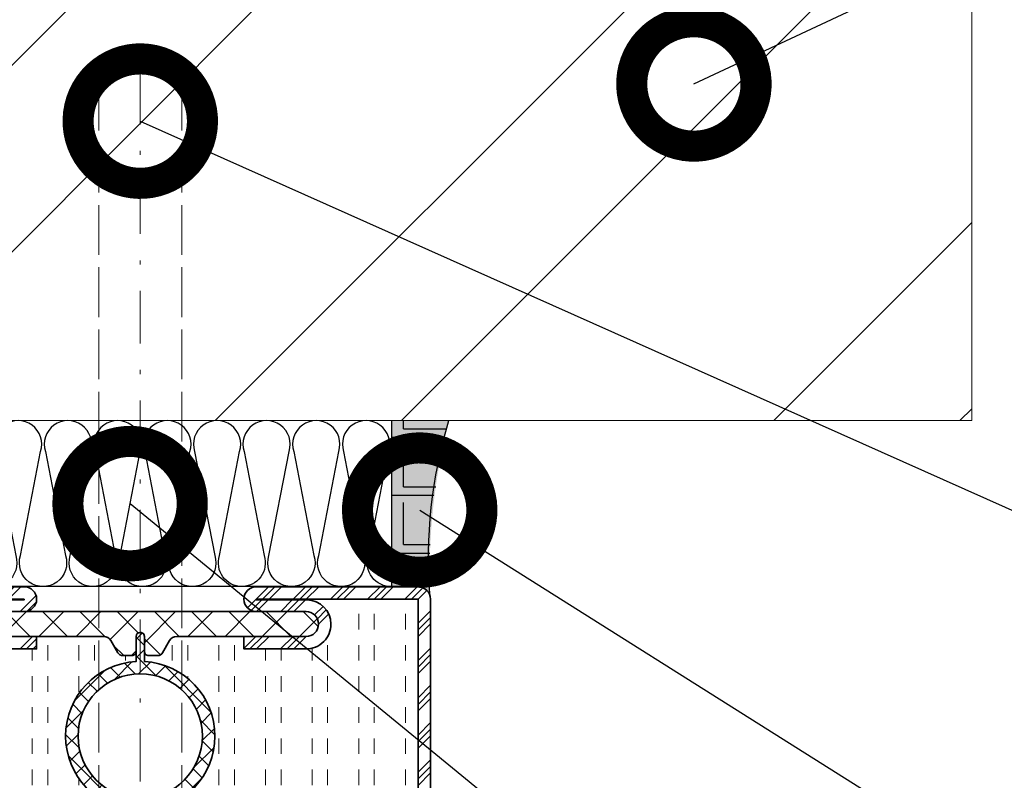
# Model space of a CAD drawing. Units: inches. Extents: x -1804 to 45152, y -24781 to 5503.
# Drawn here: x 2873 to 2897, y 433 to 452 of the extents above; entities that cross this region are included whole.
import ezdxf
from ezdxf import colors
from ezdxf.entities.mleader import LeaderData, LeaderLine
from ezdxf.math import Vec2, Vec3

# ---------------------------------------------------------------- set-up
doc = ezdxf.new("R2010")
doc.units = ezdxf.units.IN
doc.header["$MEASUREMENT"] = 0
for name, pattern in [('ACAD_ISO02W100', [15, 12, -3]), ('STRICHPUNKT2', [12.7, 6.35, -3.175, 0, -3.175]), ('VERDECKT2', [4.762499999999999, 3.175, -1.5875])]:
    doc.linetypes.add(name, pattern=pattern)
for name, color, linetype, lineweight in [('axis_JAG', 31, 'STRICHPUNKT2', 18), ('DUVAR', 8, 'Continuous', 9), ('hatch_JAG', 116, 'Continuous', 9), ('insulator_thick_JAG', 240, 'Continuous', 35), ('item_hidden_JAG', 124, 'VERDECKT2', 18), ('plastic_hidden_JAG', 24, 'VERDECKT2', 18), ('plastic_thick_JAG', 20, 'Continuous', 35), ('steel_thick_JAG', 130, 'Continuous', 35)]:
    doc.layers.add(name, color=color, linetype=linetype, lineweight=lineweight)
for name, color, linetype in [('SILIKON', 253, 'Continuous'), ('TANIMLAR', 30, 'Continuous'), ('TAŞYÜNÜ', 30, 'Continuous')]:
    doc.layers.add(name, color=color, linetype=linetype)
doc.styles.add('P_TANIM', font='isocpeur.ttf')
pattern_1 = [(45, (0, 0), (-2.245064030267288, 2.245064030267288), []), (45, (0, 1.5875), (-2.245064030267288, 2.245064030267288), []), (45, (0, 0.79375), (-2.245064030267288, 2.245064030267288), [])]
pattern_2 = [(0, (0, 1.875), (0, 5.625), [1.875, -1.875]), (0, (0, 3.75), (0, 5.625), [1.875, -1.875])]
pattern_3 = [(45, (82.25873395921575, -2.239042526754034), (-2.245064030267288, 2.245064030267288), []), (135, (82.25873395921575, -2.239042526754034), (-2.245064030267288, -2.245064030267288), [])]

# ---------------------------------------------------------------- blocks, each defined once
blk = doc.blocks.new('_DotSmall')
at = {"color": 0, "linetype": 'ByBlock', "const_width": 0.5}
blk.add_lwpolyline([(-0.0625, 0, 1), (0.0625, 0, 1)], format="xyb", close=True, dxfattribs=at)
blk = doc.blocks.new('A$C36501C3A')
h = blk.add_hatch()
h.set_pattern_fill('ANSI32', color=256, scale=1.25)
h.set_pattern_definition([(45, (-14371.54008898183, -275.6359906912244), (-8.418990113502332, 8.418990113502332), []), (45, (-14365.92742648183, -275.6359906912244), (-8.418990113502332, 8.418990113502332), [])])
h.paths.add_polyline_path([(-50.00000000000546, 0), (-50.00000000000546, 37.50000000002001), (0, 37.50000000002001), (0, 0)])
blk.add_lwpolyline([(-50.00000000000546, 37.50000000002001), (-50.00000000000546, 0), (0, 0), (0, 37.50000000002001)], close=True)
blk = doc.blocks.new('601685c4')
at = {"layer": 'hatch_JAG'}
h = blk.add_hatch(dxfattribs=at)
h.set_pattern_fill('JAG_STEEL', color=256)
h.set_pattern_definition(pattern_1)
edge = h.paths.add_edge_path()
edge.add_line((50, 68.50000000000006), (50, 49.00000000000006))
edge.add_arc((48.5, 49.00000000000006), 1.5, -90, 0, ccw=False)
edge.add_arc((48.5, 49.00000000000006), 1.5, 180, 270, ccw=False)
edge.add_line((47, 49.00000000000006), (47, 54.99999999999994))
edge.add_arc((45.5, 54.99999999999994), 1.5, 0, 90)
edge.add_arc((45.49999999999994, 55), 1.499999999999943, 89.99999999999783, 179.9999999999978)
edge.add_line((44, 55.00000000000006), (44, 47.50000000000006))
edge.add_line((44, 47.50000000000006), (42.5, 47.50000000000006))
edge.add_line((42.5, 47.50000000000006), (42.5, 55.00000000000006))
edge.add_arc((45.49999999999997, 55.00000000000009), 2.999999999999972, 89.99999999999949, 180.0000000000005, ccw=False)
edge.add_arc((45.49999999999983, 55.10000000000025), 2.899999999999807, -3.410605131648481e-12, 89.99999999999659, ccw=False)
edge.add_line((48.39999999999964, 55.10000000000008), (48.39999999999964, 49.00000000000006))
edge.add_line((48.39999999999964, 49.00000000000006), (48.5, 49.00000000000006))
edge.add_line((48.5, 49.00000000000006), (48.5, 68.50000000000006))
edge.add_line((48.5, 68.50000000000006), (1.5, 68.50000000000006))
edge.add_line((1.5, 68.50000000000006), (1.5, 49.00000000000006))
edge.add_line((1.5, 49.00000000000006), (1.600000000000364, 49.00000000000006))
edge.add_line((1.600000000000364, 49.00000000000006), (1.600000000000364, 55.09999999999997))
edge.add_arc((4.500000000000206, 55.1000000000001), 2.899999999999842, 90.00000000000409, 180.0000000000027, ccw=False)
edge.add_arc((4.500000000000027, 54.99999999999997), 2.999999999999972, -6.252776074688882e-13, 90.00000000000051, ccw=False)
edge.add_line((7.5, 54.99999999999994), (7.5, 47.50000000000006))
edge.add_line((7.5, 47.50000000000006), (6, 47.49999999999994))
edge.add_line((6, 47.49999999999994), (6, 54.99999999999994))
edge.add_arc((4.5, 54.99999999999994), 1.5, 0, 90)
edge.add_arc((4.5, 54.99999999999994), 1.5, 90, 180)
edge.add_line((3, 54.99999999999994), (3, 48.99999999999994))
edge.add_arc((1.5, 48.99999999999994), 1.5, -90, 0, ccw=False)
edge.add_arc((1.5, 48.99999999999994), 1.5, 180, 270, ccw=False)
edge.add_line((0, 48.99999999999994), (0, 68.50000000000006))
edge.add_arc((1.5, 68.50000000000006), 1.5, 90, 180, ccw=False)
edge.add_line((1.5, 70.00000000000006), (48.5, 70.00000000000006))
edge.add_arc((48.5, 68.50000000000006), 1.5, 0, 90, ccw=False)
h = blk.add_hatch(dxfattribs=at)
h.set_pattern_fill('JAG_GYPSUM', color=256, scale=15)
h.set_pattern_definition(pattern_2)
h.paths.add_polyline_path([(26.98610037780568, 35.50000000000013), (42.19999999999996, 35.50000000000011, -0.4142135623730951), (41.69999999999996, 36.00000000000011), (41.69999999999996, 37.09585481156731, -0.2679491924311171), (42.04999999999995, 37.70207259421642), (43.49999999999999, 38.53923048454145, 0.2679491924311163), (43.99999999999997, 39.40525588832588), (43.99999999999997, 47.50000000000006), (42.5, 47.50000000000006), (42.5, 55.00000000000009, -0.4142135623730981), (45.5, 58.00000000000006, -0.4142135623730778), (48.39999999999964, 55.10000000000025), (48.5, 68.50000000000006), (1.5, 68.50000000000006), (1.600000000000364, 55.1000000000001, -0.4142135623730743), (4.5, 57.99999999999994, -0.4142135623730976), (7.5, 54.99999999999997), (7.5, 47.50000000000006), (5.999999999999991, 47.49999999999994), (6, 39.40525588832587, 0.2679491924311156), (6.49999999999998, 38.53923048454145), (7.950000000000024, 37.70207259421642, -0.2679491924311156), (8.300000000000011, 37.09585481156731), (8.300000000000011, 36.00000000000011, -0.4142135623730951), (7.800000000000011, 35.50000000000011), (9.013899622194288, 35.50000000000013, -0.9459053029269172)])
h = blk.add_hatch(dxfattribs=at)
h.set_pattern_fill('JAG_PLASTIC', color=256)
h.set_pattern_definition(pattern_3)
edge = h.paths.add_edge_path()
edge.add_arc((7, 30.59474411167436), 0.9999999999999956, 119.9999999999998, 180.0000000000022, ccw=False)
edge.add_line((6.5, 31.46076951545879), (7.949999999999989, 32.29792740578372))
edge.add_arc((7.600000000000023, 32.90414518843284), 0.6999999999999844, 299.9999999999972, 360)
edge.add_line((8.300000000000011, 32.90414518843284), (8.300000000000011, 34.00000000000011))
edge.add_arc((7.800000000000011, 34.00000000000011), 0.5, 0, 90)
edge.add_line((7.800000000000011, 34.50000000000011), (6.000000000000014, 34.5000000000001))
edge.add_arc((6.000000000000014, 35.00000000000011), 0.5000000000000071, 179.9999999999976, 269.9999999999995, ccw=False)
edge.add_arc((6.000000000000014, 35.00000000000011), 0.4999999999999964, 89.9999999999996, 179.9999999999976, ccw=False)
edge.add_line((6.000000000000014, 35.5000000000001), (7.800000000000011, 35.5000000000001))
edge.add_arc((7.800000000000011, 36.00000000000011), 0.5, 270, 360)
edge.add_line((8.300000000000011, 36.00000000000011), (8.300000000000011, 37.09585481156731))
edge.add_arc((7.600000000000009, 37.09585481156732), 0.7000000000000046, 359.9999999999994, 419.9999999999965)
edge.add_line((7.950000000000045, 37.7020725942164), (6.5, 38.53923048454143))
edge.add_arc((7, 39.40525588832587), 1.000000000000003, 179.9999999999996, 240, ccw=False)
edge.add_line((6, 39.40525588832588), (5.999999999999986, 55.00000000000007))
edge.add_arc((4.499999999999986, 55.0000000000001), 1.500000000000002, 359.9999999999994, 449.9999999999999)
edge.add_arc((4.499999999999872, 55.0000000000001), 1.5, 89.99999999999561, 180)
edge.add_line((2.999999999999872, 55.0000000000001), (2.999999999999972, 15.00000000000013))
edge.add_arc((4.499999999999972, 15.0000000000001), 1.499999999999998, 179.9999999999999, 270.0000000000001)
edge.add_arc((4.500000000000043, 15.0000000000001), 1.499999999999996, 269.9999999999977, 360.0000000000002)
edge.add_line((6.000000000000043, 15.0000000000001), (6, 30.59474411167432))
h = blk.add_hatch(dxfattribs=at)
h.set_pattern_fill('JAG_PLASTIC', color=256)
h.set_pattern_definition(pattern_3)
edge = h.paths.add_edge_path()
edge.add_arc((42.99999999999998, 30.59474411167436), 0.9999999999999929, 359.9999999999978, 420.0000000000003)
edge.add_line((43.49999999999997, 31.46076951545879), (42.04999999999998, 32.29792740578372))
edge.add_arc((42.39999999999994, 32.90414518843284), 0.6999999999999826, 180, 240.0000000000031, ccw=False)
edge.add_line((41.69999999999996, 32.90414518843284), (41.69999999999996, 34.00000000000011))
edge.add_arc((42.19999999999996, 34.00000000000011), 0.5, 90, 180, ccw=False)
edge.add_line((42.19999999999996, 34.50000000000011), (43.99999999999993, 34.50000000000011))
edge.add_arc((43.99999999999992, 35.00000000000013), 0.5000000000000071, 270.0000000000008, 360.0000000000024)
edge.add_arc((43.99999999999993, 35.00000000000011), 0.5, 3.256887993818641e-12, 90)
edge.add_line((43.99999999999993, 35.50000000000011), (42.19999999999996, 35.50000000000011))
edge.add_arc((42.19999999999996, 36.00000000000011), 0.5, 180, 270, ccw=False)
edge.add_line((41.69999999999996, 36.00000000000011), (41.69999999999996, 37.09585481156731))
edge.add_arc((42.39999999999996, 37.09585481156732), 0.7000000000000028, 120.0000000000033, 180.0000000000006, ccw=False)
edge.add_line((42.04999999999993, 37.7020725942164), (43.49999999999997, 38.53923048454143))
edge.add_arc((42.99999999999997, 39.40525588832587), 1.000000000000002, 299.9999999999999, 360.0000000000004)
edge.add_line((43.99999999999997, 39.40525588832588), (43.99999999999998, 55.00000000000007))
edge.add_arc((45.49999999999998, 55.0000000000001), 1.5, 90, 180.0000000000005, ccw=False)
edge.add_arc((45.50000000000009, 55.0000000000001), 1.5, 0, 90.00000000000438, ccw=False)
edge.add_line((47.00000000000009, 55.0000000000001), (46.99999999999999, 15.00000000000013))
edge.add_arc((45.49999999999999, 15.0000000000001), 1.5, -90, 1.1368683772161603e-13, ccw=False)
edge.add_arc((45.49999999999994, 15.0000000000001), 1.499999999999996, 179.9999999999999, 270.00000000000216, ccw=False)
edge.add_line((43.99999999999994, 15.0000000000001), (43.99999999999997, 30.59474411167432))
h = blk.add_hatch(dxfattribs=at)
h.set_pattern_fill('JAG_PLASTIC', color=256, scale=0.5)
h.set_pattern_definition([(45, (-1.4210854715202e-14, 9.947598300641403e-14), (-1.122532015133644, 1.122532015133644), []), (135, (-1.4210854715202e-14, 9.947598300641403e-14), (-1.122532015133644, -1.122532015133644), [])])
edge = h.paths.add_edge_path()
edge.add_line((9.013899622194288, 35.50000000000013), (7.000000000000014, 35.50000000000013))
edge.add_line((7.000000000000014, 35.50000000000013), (6.000000000000014, 35.5000000000001))
edge.add_arc((5.99565456430787, 35.00000000000013), 0.5000188824547932, 89.50206228575558, 270.4979377142444)
edge.add_line((6.000000000000014, 34.50000000000013), (9.013899622194288, 34.50000000000014))
edge.add_arc((17.99999999999999, 35.00000000000014), 8.999999999999984, 183.1847385367204, 356.8152614632795)
edge.add_line((26.98610037780568, 34.50000000000013), (43.00000000000001, 34.50000000000016))
edge.add_line((43.00000000000001, 34.50000000000016), (43.99999999999993, 34.50000000000013))
edge.add_arc((43.99650960996833, 35.00000000000013), 0.5000121826741551, 270.3999627385149, 449.6000372614852)
edge.add_line((43.99999999999993, 35.50000000000013), (26.98610037780568, 35.50000000000013))
edge.add_arc((17.99999999999999, 35.00000000000013), 8.999999999999984, 3.184738536720415, 176.8152614632796)
edge = h.paths.add_edge_path(flags=16)
edge.add_arc((18, 35.00000000000013), 7.5, 0, 360)
h = blk.add_hatch(dxfattribs=at)
h.set_pattern_fill('JAG_GYPSUM', color=256, scale=15)
h.set_pattern_definition(pattern_2)
h.paths.add_polyline_path([(42.5, 15.00000000000006), (42.5, 22.50000000000006), (43.99999999999995, 22.50000000000006), (43.99999999999997, 30.59474411167435, 0.2679491924311267), (43.49999999999996, 31.4607695154588), (42.04999999999995, 32.29792740578374, -0.2679491924311251), (41.69999999999996, 32.90414518843284), (41.69999999999996, 34.00000000000011, -0.4142135623730951), (42.19999999999996, 34.50000000000011), (26.98610037780568, 34.50000000000013, -0.9459053029269172), (9.013899622194288, 34.50000000000013), (7.800000000000011, 34.50000000000011, -0.4142135623730951), (8.300000000000011, 34.00000000000011), (8.300000000000011, 32.90414518843284, -0.267949192431125), (7.950000000000014, 32.29792740578374), (6.500000000000007, 31.4607695154588, 0.2679491924311267), (6, 30.59474411167435), (6.000000000000018, 22.50000000000006), (7.500000000000004, 22.50000000000006), (7.5, 15.00000000000003, -0.414213562373092), (4.5, 12, -0.4142135623730752), (1.600000000000364, 14.89999999999983), (1.500000000000004, 1.5), (50, 1.600000000000023, -0.4142135623730955), (48.5, 3.100000000000021), (48.39999999999964, 14.89999999999976, -0.4142135623730765), (45.5, 11.99999999999994, -0.4142135623731004)])
h = blk.add_hatch(dxfattribs=at)
h.set_pattern_fill('JAG_STEEL', color=256)
h.set_pattern_definition(pattern_1)
edge = h.paths.add_edge_path()
edge.add_arc((71, 1.500000000000002), 1.5, 359.9999999999999, 450)
edge.add_line((71, 3), (50, 3))
edge.add_line((50, 3), (50, 21.00000000000006))
edge.add_arc((48.5, 21.00000000000006), 1.5, 359.9999999999999, 450)
edge.add_arc((48.5, 21.00000000000006), 1.5, 90, 180)
edge.add_line((47, 21.00000000000006), (47, 15.00000000000006))
edge.add_arc((45.5, 15.00000000000006), 1.5, -90, 0, ccw=False)
edge.add_arc((45.5, 15.00000000000006), 1.5, 180, 270, ccw=False)
edge.add_line((44, 15.00000000000006), (44, 22.50000000000006))
edge.add_line((44, 22.50000000000006), (42.5, 22.50000000000006))
edge.add_line((42.5, 22.50000000000006), (42.5, 15.00000000000006))
edge.add_arc((45.50000000000003, 14.99999999999997), 3.000000000000028, 179.9999999999984, 269.9999999999995)
edge.add_arc((45.49999999999982, 14.89999999999976), 2.899999999999821, 270.0000000000037, 360.0000000000031)
edge.add_line((48.39999999999964, 14.89999999999992), (48.39999999999964, 21.00000000000006))
edge.add_line((48.39999999999964, 21.00000000000006), (48.5, 21.00000000000006))
edge.add_line((48.5, 21.00000000000006), (48.5, 3.100000000000023))
edge.add_arc((50, 3.100000000000021), 1.5, 179.9999999999999, 270)
edge.add_line((50, 1.600000000000023), (71, 1.600000000000023))
edge.add_line((71, 1.600000000000023), (71, 1.5))
edge.add_line((71, 1.5), (1.5, 1.5))
edge.add_line((1.5, 1.5), (1.5, 21.00000000000006))
edge.add_line((1.5, 21.00000000000006), (1.600000000000364, 21.00000000000006))
edge.add_line((1.600000000000364, 21.00000000000006), (1.600000000000364, 14.90000000000003))
edge.add_arc((4.500000000000197, 14.89999999999983), 2.899999999999833, 179.999999999996, 269.9999999999961)
edge.add_arc((4.499999999999972, 15.00000000000003), 3.000000000000028, 270.0000000000005, 360.0000000000006)
edge.add_line((7.5, 15.00000000000006), (7.5, 22.50000000000006))
edge.add_line((7.5, 22.50000000000006), (6, 22.50000000000006))
edge.add_line((6, 22.50000000000006), (6, 15.00000000000006))
edge.add_arc((4.5, 15.00000000000006), 1.5, -90, 0, ccw=False)
edge.add_arc((4.5, 15.00000000000006), 1.5, 180, 270, ccw=False)
edge.add_line((3, 15.00000000000006), (3, 21.00000000000006))
edge.add_arc((1.5, 21.00000000000006), 1.5, 0, 90)
edge.add_arc((1.5, 21.00000000000006), 1.5, 89.99999999999999, 180)
edge.add_line((0, 21.00000000000006), (0, 1.5))
edge.add_arc((1.5, 1.5), 1.5, 180, 270)
edge.add_line((1.5, 0), (71, 0))
edge.add_arc((71, 1.5), 1.5, 270, 360)
at = {"layer": 'insulator_thick_JAG'}
for points in [[(6, 30.59474411167432, -0.2679491924311342), (6.5, 31.46076951545879), (7.949999999999989, 32.29792740578372, 0.2679491924311359), (8.300000000000011, 32.90414518843284), (8.300000000000011, 34.00000000000011, 0.4142135623730951), (7.800000000000011, 34.50000000000011), (6.000000000000014, 34.5000000000001, -0.4142135623731061), (5.500000000000014, 35.00000000000013, -0.4142135623730826), (6.000000000000014, 35.5000000000001), (7.800000000000011, 35.50000000000011, 0.4142135623730951), (8.300000000000011, 36.00000000000011), (8.300000000000011, 37.09585481156731, 0.2679491924311089), (7.950000000000045, 37.7020725942164), (6.5, 38.53923048454143, -0.2679491924311248), (6, 39.40525588832588), (5.999999999999986, 55.00000000000007, 0.4142135623730971), (4.499999999999986, 56.5000000000001, 0.4142135623731178), (2.999999999999872, 55.0000000000001), (2.999999999999986, 15.0000000000001, 0.4142135623730957), (4.499999999999986, 13.5000000000001, 0.4142135623731074), (6.000000000000043, 15.0000000000001)], [(43.99999999999997, 30.59474411167432, 0.2679491924311342), (43.49999999999997, 31.46076951545879), (42.04999999999998, 32.29792740578372, -0.2679491924311359), (41.69999999999996, 32.90414518843284), (41.69999999999996, 34.00000000000011, -0.4142135623730951), (42.19999999999996, 34.50000000000011), (43.99999999999993, 34.50000000000011, 0.4142135623731061), (44.49999999999993, 35.00000000000014, 0.4142135623730826), (43.99999999999993, 35.50000000000011), (42.19999999999996, 35.50000000000011, -0.4142135623730951), (41.69999999999996, 36.00000000000011), (41.69999999999996, 37.09585481156731, -0.2679491924311089), (42.04999999999993, 37.7020725942164), (43.49999999999997, 38.53923048454143, 0.2679491924311248), (43.99999999999997, 39.40525588832588), (43.99999999999998, 55.00000000000007, -0.4142135623730971), (45.49999999999998, 56.5000000000001, -0.4142135623731178), (47.00000000000009, 55.0000000000001), (46.99999999999999, 15.0000000000001, -0.4142135623730957), (45.49999999999999, 13.5000000000001, -0.4142135623731074), (43.99999999999994, 15.0000000000001)]]:
    blk.add_lwpolyline(points, format="xyb", close=True, dxfattribs=at)
at = {"layer": 'plastic_thick_JAG', "extrusion": (8.269481020090064e-16, -2.478495213053315e-31, -1)}
blk.add_lwpolyline([(-6.000000000000014, 35.50000000000013, -0.9999999999999999), (-6.000000000000014, 34.50000000000013), (-9.013899622194288, 34.50000000000013, -0.9459053029269172), (-26.98610037780568, 34.50000000000013), (-43.99999999999993, 34.50000000000013, -0.9999999999999999), (-43.99999999999993, 35.50000000000013), (-26.98610037780568, 35.50000000000013, -0.945905302926917), (-9.013899622194288, 35.50000000000013)], format="xyb", close=True, dxfattribs=at)
blk.add_circle((-18, 35.00000000000013), 7.499999999999998, dxfattribs=at)
at = {"layer": 'steel_thick_JAG'}
for points in [[(50, 68.50000000000006), (50, 49.00000000000006, -0.4142135623730951), (48.5, 47.50000000000006, -0.4142135623730951), (47, 49.00000000000006), (47, 54.99999999999994, 0.4142135623730951), (45.5, 56.49999999999994, 0.4142135623730952), (44, 55.00000000000006), (44, 47.50000000000006), (42.5, 47.50000000000006), (42.5, 55.00000000000006, -0.4142135623731011), (45.5, 58.00000000000006, -0.414213562373095), (48.39999999999964, 55.10000000000008), (48.39999999999964, 49.00000000000006), (48.5, 49.00000000000006), (48.5, 68.50000000000006), (1.5, 68.50000000000006), (1.5, 49.00000000000006), (1.600000000000364, 49.00000000000006), (1.600000000000364, 55.09999999999997, -0.4142135623730878), (4.5, 57.99999999999994, -0.4142135623731003), (7.5, 54.99999999999994), (7.5, 47.50000000000006), (6, 47.49999999999994), (6, 54.99999999999994, 0.4142135623730951), (4.5, 56.49999999999994, 0.4142135623730951), (3, 54.99999999999994), (3, 48.99999999999994, -0.4142135623730951), (1.5, 47.49999999999994, -0.414213562373095), (0, 48.99999999999994), (0, 68.50000000000006, -0.4142135623730951), (1.5, 70.00000000000006), (48.5, 70.00000000000006, -0.4142135623730945)], [(72.5, 1.5, 0.4142135623730958), (71, 3), (50, 3), (50, 21.00000000000006, 0.4142135623730958), (48.5, 22.50000000000006, 0.4142135623730951), (47, 21.00000000000006), (47, 15.00000000000006, -0.4142135623730951), (45.5, 13.50000000000006, -0.4142135623730952), (44, 15.00000000000006), (44, 22.50000000000006), (42.5, 22.50000000000006), (42.5, 15.00000000000006, 0.4142135623731005), (45.5, 11.99999999999994, 0.4142135623730923), (48.39999999999964, 14.89999999999992), (48.39999999999964, 21.00000000000006), (48.5, 21.00000000000006), (48.5, 3.100000000000023, 0.4142135623730955), (50, 1.600000000000023), (71, 1.600000000000023), (71, 1.5), (1.5, 1.5), (1.5, 21.00000000000006), (1.600000000000364, 21.00000000000006), (1.600000000000364, 14.90000000000003, 0.4142135623730955), (4.5, 12, 0.4142135623730951), (7.5, 15.00000000000006), (7.5, 22.50000000000006), (6, 22.50000000000006), (6, 15.00000000000006, -0.4142135623730951), (4.5, 13.50000000000006, -0.4142135623730951), (3, 15.00000000000006), (3, 21.00000000000006, 0.4142135623730951), (1.5, 22.50000000000006, 0.4142135623730952), (0, 21.00000000000006), (0, 1.5, 0.4142135623730951), (1.5, 0), (71, 0, 0.4142135623730951)]]:
    blk.add_lwpolyline(points, format="xyb", close=True, dxfattribs=at)
blk = doc.blocks.new('451093')
at = {"layer": 'axis_JAG'}
blk.add_lwpolyline([(0.003000000449901563, -112.0625993832207), (0.00300000044989801, 4.997987749694857)], dxfattribs=at)
at = {"layer": 'item_hidden_JAG', "linetype": 'ACAD_ISO02W100', "ltscale": 0.5}
for points in [[(-7.00000104999549, -1.4210854715202e-14), (7.00000104999549, 0)], [(7.00000104999549, 0), (7.00000104999549, -1.000002149999659)], [(-7.000001049995497, -1.000002149999673), (-7.00000104999549, -1.4210854715202e-14)], [(-7.000001049995497, -1.000002149999673), (7.00000104999549, -1.000002149999659)], [(-3.500000524997745, -4.000000599997421), (-7.000001049995497, -1.000002149999673)], [(7.00000104999549, -1.000002149999659), (3.500001524997856, -4.000000599997406)], [(-3.500000524997745, -4.000000599997421), (3.500001524997856, -4.000000599997406)], [(-3.500000524997745, -12.00000379999257), (-3.500000524997745, -4.000000599997421)], [(3.500001524997856, -4.000000599997406), (3.500001524997856, -12.00000379999256)]]:
    blk.add_lwpolyline(points, dxfattribs=at)
at = {"layer": 'plastic_hidden_JAG', "linetype": 'ACAD_ISO02W100', "ltscale": 0.5}
for points in [[(-6.997000049545477, -12.00001079999358), (7.003002050445499, -12.00001079999356)], [(-6.997000049545477, -13.0020119502931), (-6.997000049545477, -12.00001079999358)], [(-6.997000049545477, -13.0020119502931), (7.003002050445499, -13.00201195029308)], [(-4.996999749546717, -15.00201225029186), (-6.997000049545477, -13.0020119502931)], [(7.003002050445499, -13.00201195029308), (5.003001750446856, -15.00201225029184)], [(7.003002050445499, -12.00001079999356), (7.003002050445499, -13.00201195029308)], [(-4.996999749546717, -15.00201325029197), (-4.997000730232116, -112.0625993832207)], [(5.003001750446856, -15.00201225029184), (-4.996999749546717, -15.00201225029186)], [(5.003001750446856, -15.00201325029195), (5.002997827706341, -112.0625993832207)]]:
    blk.add_lwpolyline(points, dxfattribs=at)

msp = doc.modelspace()

# ---------------------------------------------------------------- hatches: boundary and pattern name
at = {"layer": 'SILIKON', "linetype": 'Continuous'}
h = msp.add_hatch(dxfattribs=at)
h.set_pattern_fill('ANGLE', color=256, scale=0.2)
h.set_pattern_definition([(0, (571.94077669327, -758.3097198591184), (0, 1.397), [1.016, -0.381]), (90, (571.94077669327, -758.3097198591184), (-1.397, 8.554157892044264e-17), [1.016, -0.381])])
edge = h.paths.add_edge_path()
edge.add_line((2883.674887442335, 441.9088373198521), (2882.295255624063, 441.9088373198521))
edge.add_line((2882.295255624063, 441.9088373198521), (2882.295255624063, 437.9088373198521))
edge.add_line((2882.295255624063, 437.9088373198521), (2882.926772410442, 437.9088373198448))
edge.add_arc((2882.926772410442, 437.6088375439632), 0.2999997758830432, 12.538566827430088, 90.00000000111169, ccw=False)
edge.add_arc((2897.89481096265, 438.2382156397344), 14.68603719327146, 165.5260642880551, 182.2018909656323, ccw=False)
h = msp.add_hatch(dxfattribs=at)
h.set_pattern_fill('ANGLE', color=256, scale=0.2)
h.set_pattern_definition([(0, (3172.87223518778, -685.8713184911666), (0, 1.397), [1.016, -0.381]), (90, (3172.87223518778, -685.8713184911666), (-1.397, 8.554157892044264e-17), [1.016, -0.381])])
edge = h.paths.add_edge_path()
edge.add_line((2883.674887442335, 441.9088373198521), (2882.295255624063, 441.9088373198521))
edge.add_line((2882.295255624063, 441.9088373198521), (2882.295255624063, 437.9088373198521))
edge.add_line((2882.295255624063, 437.9088373198521), (2882.926772410442, 437.9088373198521))
edge.add_arc((2882.926772410442, 437.6088375439668), 0.29999977587795, 372.5385668265673, 449.9999999998611, ccw=False)
edge.add_arc((2897.894810962766, 438.2382156397199), 14.68603719339428, 165.5260642881296, 182.2018909655444, ccw=False)
h = msp.add_hatch(color=256, dxfattribs=at)
h.dxf.hatch_style = 1
edge = h.paths.add_edge_path()
edge.add_line((2883.674887442335, 441.9088373198521), (2882.295255624063, 441.9088373198521))
edge.add_line((2882.295255624063, 441.9088373198521), (2882.295255624063, 437.9088373198521))
edge.add_line((2882.295255624063, 437.9088373198521), (2882.926772410442, 437.9088373198521))
edge.add_arc((2882.926772410442, 437.6088375439668), 0.29999977587795, 372.5385668265673, 449.9999999998611, ccw=False)
edge.add_arc((2897.894810962766, 438.2382156397199), 14.68603719339428, 165.5260642881296, 182.2018909655444, ccw=False)

# ---------------------------------------------------------------- linework, layer by layer
for points in [[(2882.926772410442, 437.9088373198521), (2869.526771962176, 437.9088373198521, 0.351476142965931), (2869.233927152017, 437.6739665135229, 0.09418832158093711), (2868.778656930298, 441.9088373198521)], [(2882.926772410442, 437.9088373198521, -0.351476142965931), (2883.219617220616, 437.6739665135229, -0.094188321580937), (2883.674887442335, 441.9088373198521)]]:
    msp.add_lwpolyline(points, format="xyb", dxfattribs=at)
at = {"layer": 'TAŞYÜNÜ'}
for points in [[(2875.025468584833, 441.162688554794, 1.376381920471145), (2873.941264156251, 441.1626845502816), (2874.425474153598, 438.654965712287, -1.376381920471145), (2873.341269725045, 438.6549617077673), (2873.825468584851, 441.162684122579, 1.376381920471145), (2872.741264156254, 441.1626801180665), (2873.225474153601, 438.6549612800719, -1.376381920471145), (2872.141269725033, 438.6549572755595), (2872.625468584839, 441.1626796903821, 1.376381920471145), (2871.541264156272, 441.162675685866), (2872.025474153618, 438.6549568478714, -1.376381920471145), (2870.941269725051, 438.654952843359)], [(2878.683374695173, 437.9088417520526, -0.509525449494379), (2878.141269725033, 438.6549794365839), (2878.62546858481, 441.1627018514065, 1.376381920471145), (2877.541264156243, 441.162697846894), (2878.025474153589, 438.6549790088994, -1.376381920471145), (2876.941269725022, 438.6549750043833), (2877.425468584827, 441.1626974191951, 1.376381920471145), (2876.34126415626, 441.1626934146826), (2876.825474153607, 438.654974576688, -1.376381920471145), (2875.741269725039, 438.6549705721756), (2876.225468584845, 441.1626929869946, 1.376381920471145), (2875.141264156248, 441.1626889824785), (2875.625474153595, 438.6549701444839, -1.376381920471145), (2874.541269725028, 438.6549661399714), (2875.025468584833, 441.162688554794, 0.6960252655434676)], [(2882.295255624063, 437.909455736166, -0.5209196998023053), (2881.732625821794, 438.6552236909976), (2882.216824681599, 441.1629461058166, 1.376381920471145), (2881.132620253003, 441.1629421013041), (2881.616830250349, 438.6552232633095, -1.376381920471145), (2880.532625821782, 438.6552192587825), (2881.016824681587, 441.1629416736051, 1.376381920471145), (2879.93262025302, 441.1629376690927), (2880.416830250367, 438.6552188310981, -1.376381920471145), (2879.332625821799, 438.6552148265856), (2879.81682468159, 441.1629372414083, 1.376381920471275), (2878.732620252994, 441.1629332368813), (2879.216830250384, 438.6552143988866, -0.513721389469358), (2878.667148945518, 437.9091231089752)]]:
    msp.add_lwpolyline(points, format="xyb", dxfattribs=at)
msp.add_lwpolyline([(2882.295255624063, 437.9088373198521), (2882.295255624063, 441.9088373198521)], dxfattribs=at)

# ---------------------------------------------------------------- block references
at = {"yscale": 0.2, "zscale": 0.2}
for name, p, xscale, rotation in [('451093', (2876.230220006588, 427.9057957947936), 0.2, 180), ('601685c4', (2883.229020006408, 437.9057957947936), -0.2, 90)]:
    msp.add_blockref(name, p, dxfattribs=dict(at, xscale=xscale, rotation=rotation))
at = {"layer": 'DUVAR', "xscale": 0.8, "yscale": 0.8, "zscale": 0.8}
msp.add_blockref('A$C36501C3A', (2896.283374695194, 441.9088373198521), dxfattribs=at)

# ---------------------------------------------------------------- leaders
at = {"layer": 'TANIMLAR'}
ml = msp.add_multileader_mtext('Standard', dxfattribs=at)
ml.set_content('Betonarme', color=256, style='P_TANIM')
ml.set_leader_properties()
ml.set_arrow_properties(name='DOTSMALL')
ml.build(insert=Vec2(0, 0))
ml.multileader.update_dxf_attribs({"arrow_head_size": 6, "scale": 3})
ctx = ml.context
ctx.base_point, ctx.scale, ctx.char_height, ctx.arrow_head_size, ctx.landing_gap_size, ctx.plane_origin = Vec3(2906.490979289359, 455.6151173440577), 3, 3.2, 6, 1.2, Vec3(2890.156300734306, 444.7101609300572)
notes = []
notes.append((ctx, [(0, (1, 1, 0), (2901.467455567806, 455.6151173440577), (1, 0), 5.02352372155292, [(0, [(2889.583051848661, 450.02505439344)], 0, [])])]))
ctx.mtext.insert, ctx.mtext.flow_direction = Vec3(2907.690979289356, 457.2151173440562), 5
ml = msp.add_multileader_mtext('Standard', dxfattribs=at)
ml.set_content('Tespit vidası (Yangına Day.)', color=256, style='P_TANIM')
ml.set_leader_properties()
ml.set_arrow_properties(name='DOTSMALL')
ml.build(insert=Vec2(0, 0))
ml.multileader.update_dxf_attribs({"text_left_attachment_type": 2, "dogleg_length": 1.700618174608098, "arrow_head_size": 6, "scale": 3})
ctx = ml.context
ctx.base_point, ctx.scale, ctx.char_height, ctx.arrow_head_size, ctx.landing_gap_size, ctx.plane_origin = Vec3(2906.56931009163, 437.8647584059419), 3, 3.2, 6, 1.2, Vec3(2855.063573084421, 1091.012246594362)
ctx.left_attachment = 2
notes.append((ctx, [(0, (1, 1, 0), (2901.467455567806, 437.8647584059419), (1, 0), 5.101854523824295, [(0, [(2876.229620006498, 449.1293687198469)], 0, [])])]))
ctx.mtext.insert, ctx.mtext.width, ctx.mtext.flow_direction = Vec3(2907.769310091621, 440.1047584059435), 214.3518698787491, 5
ml = msp.add_multileader_mtext('Standard', dxfattribs=at)
ml.set_content('Taşyünü', color=256, style='P_TANIM')
ml.set_leader_properties()
ml.set_arrow_properties(name='DOTSMALL')
ml.build(insert=Vec2(0, 0))
ml.multileader.update_dxf_attribs({"text_left_attachment_type": 2, "dogleg_length": 1.700618174608098, "arrow_head_size": 6, "scale": 3})
ctx = ml.context
ctx.base_point, ctx.scale, ctx.char_height, ctx.arrow_head_size, ctx.landing_gap_size, ctx.plane_origin = Vec3(2906.56931009163, 419.047410965739), 3, 3.2, 6, 1.2, Vec3(2875.658118626218, 1063.144786726354)
ctx.left_attachment = 2
notes.append((ctx, [(1, (1, 1, 0), (2901.467455567806, 419.047410965739), (1, 0), 5.101854523824295, [(0, [(2875.983369154957, 439.9088317795814)], 0, [])])]))
ctx.mtext.insert, ctx.mtext.width, ctx.mtext.flow_direction = Vec3(2907.769310091621, 421.1274109657408), 102.2870760123246, 5
ml = msp.add_multileader_mtext('Standard', dxfattribs=at)
ml.set_content('Mastik (Yangına Day.)', color=256, style='P_TANIM')
ml.set_leader_properties()
ml.set_arrow_properties(name='DOTSMALL')
ml.build(insert=Vec2(0, 0))
ml.multileader.update_dxf_attribs({"text_left_attachment_type": 2, "dogleg_length": 1.700618174608098, "arrow_head_size": 6, "scale": 3})
ctx = ml.context
ctx.base_point, ctx.scale, ctx.char_height, ctx.arrow_head_size, ctx.landing_gap_size, ctx.plane_origin = Vec3(2906.56931009163, 428.1114835827449), 3, 3.2, 6, 1.2, Vec3(2895.374294391425, 1063.309280779393)
ctx.left_attachment = 2
notes.append((ctx, [(0, (1, 1, 0), (2901.467455567806, 428.1114835827449), (1, 0), 5.101854523824295, [(0, [(2882.969386949741, 439.751984722434)], 0, [])])]))
ctx.mtext.insert, ctx.mtext.width, ctx.mtext.flow_direction = Vec3(2907.769310091621, 430.3514835827465), 181.629222135956, 5
for ctx, leaders in notes:
    for number, flags, end, landing, length, lines in leaders:
        leader = LeaderData()
        leader.index, (leader.has_last_leader_line, leader.has_dogleg_vector, leader.attachment_direction) = number, flags
        leader.last_leader_point, leader.dogleg_vector, leader.dogleg_length = Vec3(end), Vec3(landing), length
        for number, points, colour, breaks in lines:
            line = LeaderLine()
            line.index, line.vertices, line.color, line.breaks = number, Vec3.list(points), colors.encode_raw_color(colour), breaks
            leader.lines.append(line)
        ctx.leaders.append(leader)

doc.saveas('drawing.dxf')
